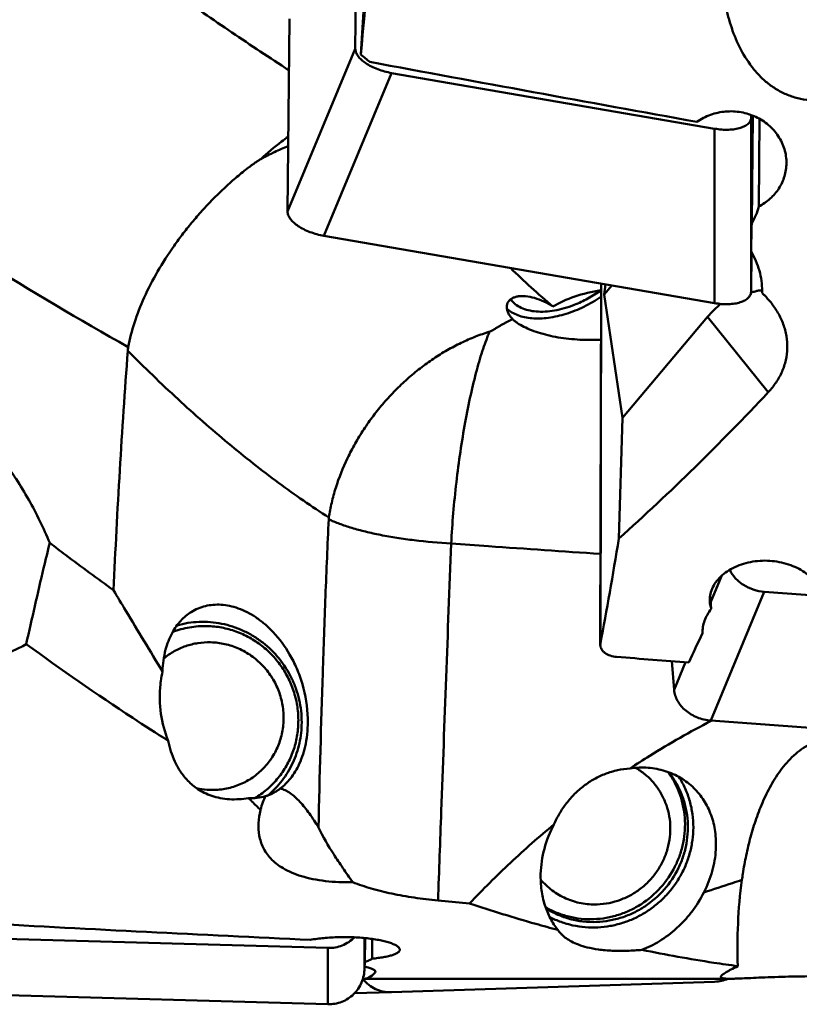
# Model space of a CAD drawing. Units: millimetres. Extents: x -100 to 223, y -63 to 130.
# Drawn here: x 159 to 180, y -38 to -11 of the extents above; entities that cross this region are included whole.
import ezdxf

# ---------------------------------------------------------------- set-up
doc = ezdxf.new("R2010")
doc.units = ezdxf.units.MM
doc.layers.add('1', color=4, linetype='Continuous', lineweight=50)

msp = doc.modelspace()

# ---------------------------------------------------------------- linework, layer by layer
at = {"layer": '1'}
for p, q in [((167.95178236, -12.34486088), (168.25492936, -7.58434328)), ((167.80352807, -12.18998202), (167.84321946, -7.98157934)), ((165.9828124, -16.56803449), (166.03165891, -11.38893199)), ((167.80352807, -12.18998202), (165.9828124, -16.56803449)), ((168.78057954, -12.84314842), (166.95986387, -17.22120089)), ((177.46739483, -14.3399362), (168.78057954, -12.84314842)), ((178.48338732, -13.98349158), (178.44887353, -17.64292325)), ((178.45046349, -17.47434214), (178.45357649, -14.02504605)), ((178.45407417, -13.97227858), (178.45357649, -14.02504605)), ((178.4912045, -13.98658122), (178.46384314, -16.88765452)), ((178.67776523, -14.07609899), (178.65551813, -16.43491662)), ((177.46316115, -19.03097887), (177.46739483, -14.3399362)), ((177.46316115, -19.03097887), (166.95986387, -17.22120089)), ((178.44934282, -18.71608873), (178.4503091, -17.64541771)), ((178.45929357, -17.66102917), (178.44934282, -18.71608873)), ((174.41169972, -18.50519467), (174.3933637, -28.21876816)), ((174.41535815, -18.50582504), (174.39709032, -28.18327324)), ((174.49856068, -18.80255552), (174.53390919, -18.52625206)), ((174.49856068, -18.80255552), (174.70401212, -18.55556177)), ((178.73446083, -18.70932776), (178.73149149, -18.70511698)), ((178.74608253, -18.72582431), (178.74547346, -18.75969611)), ((178.74614551, -18.71718116), (178.74608289, -18.72582431)), ((178.74616979, -18.70504842), (178.74614551, -18.71718116)), ((174.99382925, -22.11539735), (174.49856068, -18.80255552)), ((174.99382925, -22.11539735), (177.27934032, -19.4012982)), ((178.90963232, -21.42634122), (177.27934032, -19.4012982)), ((174.99382925, -22.11539735), (174.8934015, -25.35944877)), ((177.36160255, -27.06136146), (177.64844509, -26.37061898)), ((177.34729584, -26.88979497), (177.37768119, -27.254177)), ((177.36623376, -30.25628273), (178.80412221, -26.79371883)), ((187.71092295, -27.44769983), (178.80412221, -26.79371883)), ((176.37752701, -29.43110331), (176.31333494, -28.66130997)), ((176.37752701, -29.43110331), (176.6850981, -28.69044462)), ((188.11422456, -31.04545293), (177.36623376, -30.25628273)), ((177.3718729, -30.26727607), (177.3901475, -30.2578092)), ((165.25215578, -32.66893407), (165.25598587, -32.65159803)), ((170.31205156, -35.12349086), (170.02875243, -35.09674999)), ((170.87864501, -35.17647942), (170.02875608, -35.09674565)), ((167.06739483, -36.37289208), (158.38057954, -36.12649525)), ((168.05237222, -36.10569898), (168.04887353, -36.86630995)), ((168.05046349, -36.52065372), (168.05162497, -36.10562687)), ((168.06676677, -36.10708801), (168.06384314, -36.7426795)), ((168.25795729, -36.12985224), (168.25551813, -36.66012161)), ((167.06316115, -37.88570579), (167.06739483, -36.37289208)), ((168.04934282, -36.92110441), (168.04949616, -36.86631169)), ((168.33611253, -37.032094), (168.33632553, -36.98578713)), ((178.09089867, -36.86160182), (178.08974339, -36.86215491)), ((178.09089867, -36.86160182), (178.09017407, -36.86150393)), ((178.09089867, -36.86160182), (178.09075978, -36.8572893)), ((168.00605266, -37.20617069), (168.01213358, -37.21379588)), ((168.02897333, -37.2), (177.88278566, -37.2)), ((168.77369774, -37.56209056), (177.46739483, -37.28010319)), ((167.06316115, -37.88570579), (156.55986387, -37.58778542)), ((167.78547963, -37.5872212), (168.77369771, -37.56209324))]:
    msp.add_line(p, q, dxfattribs=at)
for centre, major_axis, ratio, start_param, end_param in [((168.59657739, 0), (3.22810402, 37.19997964), 0.0120572646, 4.3751700752, 4.4943233815), ((175.23236573, 0), (41.80140336, -35.61038082), 0.2573666894, 4.7572617876, 4.7629899147), ((199.08990642, 0), (191.35381891, -32.81500707), 0.0915678218, 4.5659383742, 4.6123714993), ((178.61146434, 0), (0.65047946, 37.19999989), 0.0044538144, 4.2183297815, 4.2412518585), ((175.00575275, -19.96383682), (2.50334989, 0.05959399), 0.5295158456, 1.7979082243, 2.4109525857), ((177.90596063, -21.9055111), (0.61727218, 3.11869793), 0.5102303235, 0.5282725837, 0.7459724117), ((162.71786963, 0), (25.09224948, 33.75678008), 0.6229306984, 4.3959423619, 4.5322350348), ((174.07666582, 0), (2.75790638, 37.19902034), 0.0978908625, 3.8599953197, 3.9695550346), ((173.45988972, 0), (4.98136603, 37.17301369), 0.2844009122, 3.8693892954, 3.9021700001), ((195.35963632, 0), (302.9618295, -22.08179406), 0.0988150018, 4.6517856318, 4.6582056943), ((188.68990642, 0), (191.37526055, -4.70330654), 0.1928226019, 4.5549756645, 4.6014087895), ((168.21146434, 0), (0.24823688, 37.19999977), 0.0167650682, 3.2757463536, 3.2986684305), ((168.59657739, 0), (0.5718588, 37.1999673), 0.0862515, 3.1364461356, 3.2379659325)]:
    msp.add_ellipse(centre, major_axis=major_axis, ratio=ratio, start_param=start_param, end_param=end_param, dxfattribs=at)
for points, knots in [([(161.69704796, -20.21232683), (160.37889124, -19.47610199), (157.74573379, -17.90557485), (153.85734198, -15.33625605), (149.97031332, -12.55372475), (146.08480928, -9.59656854), (142.20012928, -6.50607334), (137.01100394, -2.25646631), (133.13860531, 0.98453349), (130.5374235, 3.1320447)], [0, 0, 0, 0, 0.116173304, 0.2357855364, 0.3585151599, 0.4839252774, 0.6114552367, 0.74045512, 1, 1, 1, 1]), ([(183.00045062, -11.36973924), (182.90878275, -11.5591604), (182.70578831, -11.92940464), (182.33574379, -12.44541086), (181.89188313, -12.905241), (181.45510379, -13.2189444), (181.06753598, -13.40828409), (180.75823756, -13.51372917), (180.43568959, -13.57547662), (180.10666208, -13.58782908), (179.78016716, -13.54748334), (179.4660217, -13.45487839), (179.17282653, -13.31433364), (178.90641718, -13.13281503), (178.66950936, -12.91809319), (178.39411126, -12.59812441), (178.11975496, -12.14722661), (177.88850543, -11.56113898), (177.73782595, -10.94951265), (177.65407104, -10.32373217), (177.62663114, -9.69054167), (177.64752504, -9.0543538), (177.68957307, -8.63109649), (177.71684598, -8.41984007)], [0, 0, 0, 0, 0.0618749019, 0.1238645162, 0.1861707239, 0.2490298696, 0.2807820554, 0.312726596, 0.3448266953, 0.3770031967, 0.4091428337, 0.4411282439, 0.4728754143, 0.5043546606, 0.5355852183, 0.5666151439, 0.6282264812, 0.6896827045, 0.7512267029, 0.8129892645, 0.8750302362, 0.937368426, 1, 1, 1, 1]), ([(166.01851417, -12.77141418), (165.50329438, -12.43512311), (164.47912336, -11.7555583), (162.96410927, -10.70905788), (161.47530175, -9.63379704), (160.49979233, -8.89669858), (160.01650565, -8.52379231)], [0, 0, 0, 0, 0.2509599238, 0.5013222843, 0.7510095181, 1, 1, 1, 1]), ([(167.80352807, -12.18998202), (167.80337578, -12.20612901), (167.80648113, -12.23947328), (167.82061675, -12.28936376), (167.84405638, -12.3397358), (167.88906591, -12.40961819), (167.96866832, -12.49492437), (168.0906958, -12.58801315), (168.23856341, -12.67257608), (168.40683544, -12.74547946), (168.58927806, -12.80400881), (168.71618265, -12.83205247), (168.78057954, -12.84314842)], [0, 0, 0, 0, 0.0388335741, 0.0799482235, 0.1241359013, 0.171950214, 0.2793477852, 0.4026069393, 0.5398813821, 0.6879763637, 0.8428500135, 1, 1, 1, 1]), ([(176.99329052, -14.15768048), (177.04898695, -14.11835781), (177.16640666, -14.04687766), (177.35579243, -13.96376884), (177.55587026, -13.90587293), (177.83127494, -13.86398413), (178.18181755, -13.87946895), (178.51536895, -13.98477237), (178.75583027, -14.11782722), (178.91916546, -14.23942262), (179.06271955, -14.38058161), (179.18380637, -14.53848396), (179.28011055, -14.71000052), (179.34978125, -14.89178872), (179.39144813, -15.08024888), (179.40000148, -15.20825826), (179.39940085, -15.27192567)], [0, 0, 0, 0, 0.0631482871, 0.126869716, 0.1910327083, 0.2554819356, 0.3842765534, 0.5121428457, 0.5754811859, 0.6381728668, 0.7001446622, 0.7613678728, 0.8218639536, 0.8817078334, 0.9410277086, 1, 1, 1, 1]), ([(177.46739483, -14.3399362), (177.530812, -14.35086334), (177.65589761, -14.36651842), (177.83892444, -14.37125111), (178.0082554, -14.35678444), (178.15763874, -14.32367573), (178.2652777, -14.27972438), (178.33508563, -14.23520109), (178.37721481, -14.19931309), (178.41069816, -14.15991848), (178.43509953, -14.11732975), (178.45000879, -14.07201974), (178.45342902, -14.04068235), (178.45357649, -14.02504605)], [0, 0, 0, 0, 0.1689628623, 0.3303928537, 0.4799072429, 0.614047606, 0.7308430254, 0.782829665, 0.83088344, 0.8756138539, 0.9179131578, 0.958943265, 1, 1, 1, 1]), ([(166.00179978, -14.55491703), (165.9395835, -14.59828944), (165.68143853, -14.78617004), (165.4379147, -14.99375925), (165.25975486, -15.15956251)], [0, 0, 0, 0, 0.2375875412, 1, 1, 1, 1]), ([(165.99939887, -14.80902475), (165.93718508, -14.83317997), (165.81290056, -14.88473576), (165.65924811, -14.95466314), (165.53629433, -15.01411928), (165.45936046, -15.05286812), (165.39793008, -15.08483719), (165.35193471, -15.10952021), (165.30577011, -15.13426516), (165.2750338, -15.15098782), (165.25975486, -15.15956251)], [0, 0, 0, 0, 0.244438362, 0.4926682095, 0.6182127766, 0.7446427992, 0.8081551885, 0.8718484767, 0.935828598, 1, 1, 1, 1]), ([(165.25974662, -15.15957229), (165.23099971, -15.17570588), (165.17518945, -15.21084668), (165.09355913, -15.26672914), (165.01306284, -15.32467905), (164.90628682, -15.40434113), (164.77398906, -15.50764037), (164.61754177, -15.63688696), (164.46276224, -15.77106359), (164.30964131, -15.90970966), (164.15846983, -16.05265012), (164.00966498, -16.19979791), (163.86333753, -16.35074654), (163.67157648, -16.5567432), (163.43991472, -16.82206889), (163.17580527, -17.15092644), (162.84704721, -17.59776998), (162.48155266, -18.16687929), (162.12158051, -18.86000523), (161.8536796, -19.53911099), (161.73588563, -19.99288362), (161.69704906, -20.21232015)], [0, 0, 0, 0, 0.0156393854, 0.03125826, 0.0469343827, 0.0626908545, 0.0944592967, 0.1265544138, 0.158955961, 0.1916335339, 0.2245466336, 0.2576523651, 0.2909105257, 0.3242788632, 0.3911656607, 0.4579650771, 0.5243243786, 0.6542931746, 0.7784100101, 0.8942755097, 1, 1, 1, 1]), ([(179.39940085, -15.27192567), (179.39884476, -15.33087133), (179.38938791, -15.44893331), (179.35031712, -15.62242839), (179.28696883, -15.78954008), (179.1711675, -16.00090736), (178.97032518, -16.23604973), (178.76565134, -16.37715817), (178.65551813, -16.43491662)], [0, 0, 0, 0, 0.1221279367, 0.2444169313, 0.3672882059, 0.4911298374, 0.7423536939, 1, 1, 1, 1]), ([(166.95986387, -17.22120089), (166.89546699, -17.21010494), (166.76856239, -17.18206129), (166.58611977, -17.12353194), (166.41784774, -17.05062855), (166.26998013, -16.96606563), (166.14795266, -16.87297685), (166.06835024, -16.78767066), (166.02334071, -16.71778827), (165.99990108, -16.66741623), (165.98576546, -16.61752576), (165.98266011, -16.58418149), (165.9828124, -16.56803449)], [0, 0, 0, 0, 0.1571499865, 0.3120236363, 0.4601186179, 0.5973930607, 0.7206522148, 0.828049786, 0.8758640987, 0.9200517765, 0.9611664259, 1, 1, 1, 1]), ([(178.65551813, -16.43491662), (178.63488716, -16.51411031), (178.58170823, -16.67027334), (178.50651791, -16.81708075), (178.46384314, -16.88765452)], [0, 0, 0, 0, 0.4980643912, 1, 1, 1, 1]), ([(178.44887353, -17.64292325), (178.49696475, -17.72461861), (178.58240426, -17.89296342), (178.67613874, -18.1580557), (178.73313138, -18.42990192), (178.7460729, -18.61369193), (178.74616979, -18.70504842)], [0, 0, 0, 0, 0.2550097582, 0.5062141997, 0.7542511217, 1, 1, 1, 1]), ([(173.12033064, -19.12360922), (172.92249487, -18.95498585), (172.53470989, -18.61454031), (172.15746533, -18.26245013), (171.97295389, -18.08500866)], [0, 0, 0, 0, 0.5038372921, 1, 1, 1, 1]), ([(174.41083961, -18.68590633), (174.29857268, -18.7663904), (174.06588126, -18.91270085), (173.81715645, -19.02985366), (173.69060068, -19.07961835)], [0, 0, 0, 0, 0.5039168679, 1, 1, 1, 1]), ([(178.44934282, -18.71608873), (178.44919534, -18.73172502), (178.44577511, -18.76306242), (178.43086586, -18.80837243), (178.40646448, -18.85096115), (178.37298113, -18.89035576), (178.33085195, -18.92624377), (178.26104402, -18.97076706), (178.15340506, -19.0147184), (178.00402173, -19.04782711), (177.83469077, -19.06229378), (177.65166394, -19.05756109), (177.52657832, -19.04190601), (177.46316115, -19.03097887)], [0, 0, 0, 0, 0.041056735, 0.0820868422, 0.1243861461, 0.16911656, 0.217170335, 0.2691569746, 0.385952394, 0.5200927571, 0.6696071463, 0.8310371377, 1, 1, 1, 1]), ([(178.73149149, -18.70511698), (178.72797398, -18.70074717), (178.71802354, -18.69311839), (178.69777392, -18.68915497), (178.67262414, -18.6905393), (178.64136794, -18.69615216), (178.60333291, -18.70524866), (178.55805836, -18.71699531), (178.50528399, -18.73048175), (178.46743968, -18.73941233), (178.44722259, -18.74389577)], [0, 0, 0, 0, 0.0571310396, 0.1222571798, 0.2057819784, 0.3127424231, 0.4452533325, 0.6040383002, 0.7890980382, 1, 1, 1, 1]), ([(178.74326522, -18.73540132), (178.74283935, -18.73284542), (178.74105388, -18.72383543), (178.73793608, -18.71495166), (178.73446083, -18.70932776)], [0, 0, 0, 0, 0.2815788594, 1, 1, 1, 1]), ([(178.74547346, -18.75969611), (178.74539996, -18.75749788), (178.74503064, -18.74937285), (178.74424071, -18.74125579), (178.74326522, -18.73540132)], [0, 0, 0, 0, 0.2703811782, 1, 1, 1, 1]), ([(178.74547346, -18.75969611), (178.76614758, -18.77924482), (178.84687422, -18.85808735), (178.92241598, -18.94227077), (178.97533214, -19.00800004)], [0, 0, 0, 0, 0.2521626419, 1, 1, 1, 1]), ([(171.94988467, -19.35609649), (171.93192489, -19.32792652), (171.90204849, -19.27183046), (171.87683132, -19.18461392), (171.87477875, -19.10167984), (171.89625883, -19.02606969), (171.93995461, -18.96128091), (172.00284157, -18.90969448), (172.08169245, -18.8721373), (172.17372576, -18.84876939), (172.276404, -18.83947268), (172.42895173, -18.84560316), (172.63268571, -18.88844087), (172.87970491, -18.98434853), (173.04047926, -19.07323858), (173.12033064, -19.12360922)], [0, 0, 0, 0, 0.0593835579, 0.1122242389, 0.1599949733, 0.2049222686, 0.2496828534, 0.2967411529, 0.3478030933, 0.4037155389, 0.4646661916, 0.5304354818, 0.674487555, 0.8321824703, 1, 1, 1, 1]), ([(173.69060068, -19.07961835), (173.60276124, -19.11415886), (173.42780748, -19.17388932), (173.16490293, -19.23509626), (172.91195679, -19.26493425), (172.67437948, -19.26265246), (172.45717648, -19.22809368), (172.26494546, -19.16151185), (172.10220312, -19.06376759), (172.01496107, -18.97739287), (171.97871969, -18.93075832)], [0, 0, 0, 0, 0.1547990141, 0.3026457365, 0.4419245602, 0.5715402478, 0.6910949322, 0.8010928972, 0.9031365198, 1, 1, 1, 1]), ([(173.47442912, -19.31825557), (173.63788298, -19.26706721), (173.96190787, -19.13657183), (174.26439644, -18.96231647), (174.41104322, -18.86392558)], [0, 0, 0, 0, 0.4923622114, 1, 1, 1, 1]), ([(178.97533214, -19.00800004), (179.04762371, -19.09779629), (179.17771701, -19.28601835), (179.32277173, -19.59277775), (179.40942468, -19.9140103), (179.43318993, -20.24136651), (179.39243512, -20.56555146), (179.28885898, -20.87738788), (179.12722805, -21.16897024), (178.98677255, -21.3438989), (178.90963232, -21.42634122)], [0, 0, 0, 0, 0.1301770717, 0.2571635046, 0.3813881447, 0.503731293, 0.6254512284, 0.7479552103, 0.8725055802, 1, 1, 1, 1]), ([(173.47442912, -19.31825557), (173.31858434, -19.36706102), (173.08400115, -19.42154809), (172.77396755, -19.44775566), (172.55914047, -19.44317992), (172.35948699, -19.41484332), (172.17777514, -19.36296371), (172.01671796, -19.28809484), (171.92268735, -19.22185208), (171.88070275, -19.18549017)], [0, 0, 0, 0, 0.2944885001, 0.4313642747, 0.5603182931, 0.6811239232, 0.7940287961, 0.8998431684, 1, 1, 1, 1]), ([(172.036681, -19.46679106), (171.98635942, -19.48856752), (171.91114053, -19.52377581), (171.81188849, -19.57501131), (171.7363461, -19.61634999), (171.66028453, -19.66022711), (171.59664689, -19.69865168), (171.54499607, -19.73036773), (171.50506024, -19.75479846), (171.47047327, -19.77504653), (171.44050398, -19.79053365), (171.42402458, -19.79697661), (171.4153008, -19.79979082)], [0, 0, 0, 0, 0.2330678699, 0.3527864618, 0.4747524111, 0.5990671482, 0.7260048628, 0.7907248655, 0.8567021093, 0.9250071968, 0.961036703, 1, 1, 1, 1]), ([(172.036681, -19.46679106), (172.02826617, -19.45776157), (171.99695857, -19.42281334), (171.96847511, -19.38525566), (171.94988467, -19.35609649)], [0, 0, 0, 0, 0.2630355672, 1, 1, 1, 1]), ([(173.92013854, -20.01733901), (173.72285876, -20.010187), (173.43061387, -19.98422256), (173.05345257, -19.91414362), (172.79084439, -19.84650132), (172.55129327, -19.76512266), (172.34213196, -19.67337974), (172.19242417, -19.58859198), (172.09522388, -19.51875108), (172.05464203, -19.48403546), (172.036681, -19.46679106)], [0, 0, 0, 0, 0.2969382373, 0.4399858973, 0.5766979135, 0.7044821282, 0.8201131026, 0.9198207687, 0.9625473123, 1, 1, 1, 1]), ([(171.41549007, -19.79933099), (171.3835763, -19.80936474), (171.31945474, -19.82943814), (171.191204, -19.8728932), (171.03065559, -19.93189245), (170.83927461, -20.01128976), (170.64883671, -20.09900458), (170.45936846, -20.19418224), (170.27163262, -20.29736999), (170.08620662, -20.40852998), (169.90318226, -20.52698033), (169.72282684, -20.65238645), (169.54592748, -20.785057), (169.37271011, -20.92448686), (169.20322928, -21.07006948), (169.03808307, -21.2218233), (168.87777473, -21.37957761), (168.72229341, -21.54267072), (168.5219178, -21.76679647), (168.28609195, -22.05891166), (168.02701863, -22.42531994), (167.83313513, -22.74290748), (167.69180342, -23.00221724), (167.49805477, -23.38928533), (167.31276657, -23.85359809), (167.16433736, -24.39374795), (167.11259836, -24.66289491), (167.09254984, -24.79651888)], [0, 0, 0, 0, 0.0144709981, 0.0290626065, 0.0585711643, 0.0884411965, 0.1186635556, 0.1492473319, 0.1801396406, 0.211307474, 0.2427445002, 0.2744261271, 0.3063098855, 0.3383736528, 0.3705951788, 0.4029382732, 0.4353711176, 0.4678663983, 0.5003916354, 0.5653961496, 0.6301374291, 0.6943714263, 0.7262219111, 0.7578591093, 0.8816023359, 0.9415519812, 1, 1, 1, 1]), ([(170.3804472, -25.4950746), (170.39503144, -25.22284157), (170.43378792, -24.67313642), (170.51702621, -23.84972558), (170.62428821, -23.03449383), (170.75250574, -22.25014897), (170.89806637, -21.5185347), (171.0342558, -20.95259085), (171.15021829, -20.54212228), (171.23599824, -20.26954144), (171.3101426, -20.05965502), (171.37025892, -19.90602157), (171.40031393, -19.83401847), (171.41549007, -19.79933099)], [0, 0, 0, 0, 0.1407436931, 0.2844367966, 0.4271977749, 0.565173749, 0.6946604543, 0.8122231385, 0.8655700395, 0.914835063, 0.9597256889, 0.9804534477, 1, 1, 1, 1]), ([(174.40885503, -20.01493388), (174.36824099, -20.01671313), (174.20540677, -20.0223602), (174.04233646, -20.02176907), (173.92013854, -20.01733901)], [0, 0, 0, 0, 0.2495101997, 1, 1, 1, 1]), ([(161.68445614, -20.31299092), (161.60316864, -21.38244937), (161.46110283, -23.52777927), (161.34959757, -25.67484626), (161.299578, -26.75104878)], [0, 0, 0, 0, 0.4988787791, 1, 1, 1, 1]), ([(167.09254971, -24.79651996), (166.63152135, -24.50134931), (165.70949643, -23.86290929), (164.35805061, -22.79755149), (163.00724112, -21.6089421), (162.12582066, -20.75690752), (161.68445613, -20.31299097)], [0, 0, 0, 0, 0.2333464691, 0.4776279202, 0.7331633265, 1, 1, 1, 1]), ([(161.69704906, -20.21232015), (161.69559965, -20.22050966), (161.69013751, -20.25389405), (161.68638952, -20.28755473), (161.68445617, -20.31299094)], [0, 0, 0, 0, 0.245866887, 1, 1, 1, 1]), ([(156.54902589, -21.72989182), (156.62479282, -21.75808118), (156.77864131, -21.82796278), (157.00458736, -21.96089121), (157.23219493, -22.12245793), (157.53841688, -22.37465303), (157.90563906, -22.73894783), (158.24305137, -23.14372386), (158.49806002, -23.4895846), (158.74246412, -23.84837544), (159.02418537, -24.31255862), (159.3249384, -24.88742209), (159.5017201, -25.28079467), (159.58387568, -25.47885218)], [0, 0, 0, 0, 0.0492045673, 0.1025490594, 0.1593508464, 0.2189134147, 0.3438464078, 0.4735018239, 0.5392698352, 0.6053386369, 0.7376827934, 0.8694908854, 1, 1, 1, 1]), ([(167.0880112, -24.84352543), (167.0563963, -25.53171392), (166.99890302, -26.90977484), (166.90115744, -29.67180166), (166.84432078, -31.74589444), (166.81185395, -33.1300144)], [0, 0, 0, 0, 0.2492683917, 0.4990490568, 1, 1, 1, 1]), ([(167.09254984, -24.79651888), (167.09197851, -24.80032676), (167.0898531, -24.81592928), (167.08855708, -24.83164281), (167.0880112, -24.84352543)], [0, 0, 0, 0, 0.2445437834, 1, 1, 1, 1]), ([(167.0880112, -24.84352543), (167.18188043, -24.88760324), (167.38557131, -24.97155861), (167.71620118, -25.0813647), (168.08659807, -25.18127583), (168.49279785, -25.27016653), (168.9304761, -25.34705634), (169.56180904, -25.43405304), (170.04908761, -25.47605071), (170.3804472, -25.4950746)], [0, 0, 0, 0, 0.092233298, 0.195690197, 0.3096771974, 0.433276432, 0.5653955564, 0.7048035884, 1, 1, 1, 1]), ([(158.95394322, -28.19918367), (158.82591766, -28.27348606), (158.55467617, -28.41072289), (158.11619908, -28.56961035), (157.64225865, -28.67394098), (157.1469983, -28.70987145), (156.65491913, -28.66625218), (156.1965208, -28.54045002), (155.79830534, -28.34137629), (155.47414075, -28.08607637), (155.22439688, -27.7924421), (155.04149368, -27.47421505), (154.91566148, -27.14024097), (154.83794198, -26.7958306), (154.80101462, -26.44415341), (154.79851672, -25.9649652), (154.84269327, -25.6046427), (154.88693071, -25.36606117)], [0, 0, 0, 0, 0.0672588713, 0.1377595131, 0.2113772027, 0.2870651085, 0.3625142426, 0.4347529596, 0.5017665276, 0.5634376343, 0.6209595882, 0.6758480619, 0.7293928758, 0.7825220686, 0.8358466674, 0.8897467237, 1, 1, 1, 1]), ([(159.58387568, -25.47885218), (159.52925065, -25.70479172), (159.31270133, -26.61003183), (159.10494683, -27.51737481), (158.95394322, -28.19918367)], [0, 0, 0, 0, 0.249735913, 1, 1, 1, 1]), ([(159.58387568, -25.47885218), (159.72652288, -25.58750613), (160.29426313, -26.01714643), (160.8674987, -26.43953404), (161.299578, -26.75104878)], [0, 0, 0, 0, 0.251853439, 1, 1, 1, 1]), ([(170.02876413, -35.09674739), (170.05726303, -34.29679005), (170.17213939, -31.09614646), (170.29026338, -27.8956197), (170.38042843, -25.49507284)], [0, 0, 0, 0, 0.2499340327, 1, 1, 1, 1]), ([(170.3804472, -25.4950746), (170.71522299, -25.51946677), (172.05418547, -25.61601408), (173.39343897, -25.70852642), (174.39797649, -25.77561622)], [0, 0, 0, 0, 0.2500399085, 1, 1, 1, 1]), ([(177.33914923, -27.07336872), (177.33413474, -27.01323666), (177.33950686, -26.88943805), (177.39390619, -26.70798583), (177.49234754, -26.53554675), (177.63142628, -26.37752327), (177.80691944, -26.2386346), (178.0880542, -26.08175763), (178.41299145, -25.9857522), (178.75462035, -25.95261169), (179.10060774, -25.96290841), (179.43656375, -26.0368172), (179.73743105, -26.17193257), (179.93282174, -26.29678277), (180.09590732, -26.44275224), (180.18269788, -26.55493237), (180.2184383, -26.61294062)], [0, 0, 0, 0, 0.0493500719, 0.1001000564, 0.153536632, 0.2104786207, 0.2712396354, 0.3356768626, 0.4729074156, 0.5442372986, 0.6158590566, 0.7554219624, 0.8217970148, 0.88487062, 0.9442756397, 1, 1, 1, 1]), ([(177.87646145, -26.20217007), (177.91268535, -26.28340699), (178.0167538, -26.43901703), (178.23685124, -26.62154443), (178.50603613, -26.74726703), (178.70394392, -26.78636325), (178.80412221, -26.79371883)], [0, 0, 0, 0, 0.2321618918, 0.4794450915, 0.7378199017, 1, 1, 1, 1]), ([(161.299578, -26.75104878), (161.41006389, -26.93586412), (161.84713856, -27.66518983), (162.28749117, -28.39255302), (162.61844801, -28.93441932)], [0, 0, 0, 0, 0.2532418757, 1, 1, 1, 1]), ([(163.38857522, -27.33847728), (163.44773528, -27.30142852), (163.57181958, -27.23699044), (163.77152271, -27.17167779), (163.98151634, -27.13839794), (164.20036954, -27.13744262), (164.42677415, -27.16955527), (164.74745279, -27.26112181), (165.06768122, -27.4275277), (165.37438928, -27.66066406), (165.70273519, -27.97557085), (165.99704503, -28.37930888), (166.23827878, -28.86002937), (166.44330994, -29.42779272), (166.51845879, -29.89125611), (166.52591574, -30.20331968)], [0, 0, 0, 0, 0.0417763575, 0.0832435224, 0.1252329179, 0.1685017449, 0.2137471982, 0.2616230183, 0.3675781813, 0.4271260773, 0.4918654971, 0.6393114477, 0.723150814, 0.8131811729, 1, 1, 1, 1]), ([(177.13892554, -27.90614022), (177.13814558, -27.85015142), (177.14744175, -27.73634934), (177.19319749, -27.56849857), (177.26986993, -27.40504145), (177.33893846, -27.30340698), (177.37768119, -27.254177)], [0, 0, 0, 0, 0.2375286535, 0.4810190777, 0.7342521246, 1, 1, 1, 1]), ([(177.37768119, -27.254177), (177.3725724, -27.23946103), (177.35410337, -27.18056273), (177.34298328, -27.11934535), (177.33914923, -27.07336872)], [0, 0, 0, 0, 0.2524159374, 1, 1, 1, 1]), ([(162.61844801, -28.93441932), (162.62600776, -28.73763881), (162.6734847, -28.38098357), (162.82500543, -27.97760273), (162.97979293, -27.72544599), (163.10390156, -27.57116135), (163.23945096, -27.4417283), (163.33810585, -27.37008352), (163.38857522, -27.33847728)], [0, 0, 0, 0, 0.3209481405, 0.5811524811, 0.6953895355, 0.8019964804, 0.9029470477, 1, 1, 1, 1]), ([(162.88919218, -27.87772943), (163.03595346, -27.82059567), (163.34214098, -27.73517563), (163.65911363, -27.7117179), (163.81712069, -27.71545668)], [0, 0, 0, 0, 0.4991107952, 1, 1, 1, 1]), ([(163.00531878, -27.69759797), (163.19919783, -27.64275192), (163.60268435, -27.57919419), (164.11178929, -27.62076908), (164.50588014, -27.72415342), (164.79208172, -27.836071), (165.06417398, -27.98069197), (165.40314167, -28.21431645), (165.77400419, -28.57767707), (166.05321141, -29.0158024), (166.21273586, -29.39652829), (166.29910595, -29.69377998), (166.35083836, -29.9983195), (166.36179487, -30.2038683), (166.36132326, -30.3063958)], [0, 0, 0, 0, 0.1231282758, 0.2468990287, 0.3091701824, 0.3716275185, 0.4342588826, 0.4970427943, 0.6227382002, 0.7486169161, 0.8116198766, 0.8745415794, 0.937345128, 1, 1, 1, 1]), ([(165.14402274, -32.3156687), (165.25446871, -32.24650148), (165.46448394, -32.08950922), (165.73659073, -31.80550663), (165.95927333, -31.48001948), (166.12668983, -31.12154419), (166.23458897, -30.73932323), (166.28022201, -30.34321841), (166.26245553, -29.94342316), (166.18177808, -29.55021088), (166.04028513, -29.17367371), (165.84162211, -28.82347), (165.59089056, -28.50858266), (165.29451436, -28.23709777), (164.96009882, -28.0159936), (164.59618092, -27.85098372), (164.21223883, -27.74632853), (163.94865378, -27.71856902), (163.81712069, -27.71545668)], [0, 0, 0, 0, 0.0615528648, 0.1231886308, 0.1849814422, 0.2469888619, 0.3092460396, 0.3717623036, 0.4345205127, 0.4974790874, 0.5605764107, 0.6237371016, 0.6868795217, 0.7499238983, 0.8127998755, 0.8754550429, 0.9378551611, 1, 1, 1, 1]), ([(162.76911269, -30.79903042), (162.44931015, -30.59766616), (161.15469772, -29.76519743), (159.89089284, -28.88510939), (158.95394322, -28.19918367)], [0, 0, 0, 0, 0.2455425678, 1, 1, 1, 1]), ([(162.6528521, -28.58468532), (162.74012657, -28.51293335), (162.92797809, -28.38471171), (163.23937947, -28.24570094), (163.5711094, -28.1639205), (163.79892341, -28.14930309), (163.91252519, -28.15199114)], [0, 0, 0, 0, 0.249461655, 0.4990390697, 0.7491021022, 1, 1, 1, 1]), ([(163.91252519, -32.12224378), (164.04053138, -32.12527267), (164.29743201, -32.10590819), (164.66832527, -32.00098725), (165.01032896, -31.82430221), (165.31001159, -31.58263738), (165.55585243, -31.28537078), (165.73839239, -30.94401849), (165.85065946, -30.57176913), (165.88842589, -30.18297084), (165.85031874, -29.79252999), (165.73791201, -29.41546137), (165.58573267, -29.12411784), (165.43261168, -28.91175814), (165.26011457, -28.71519337), (165.01088424, -28.50228205), (164.72590406, -28.34142689), (164.48356576, -28.24800516), (164.23458519, -28.1789775), (164.04112982, -28.1550342), (163.91252519, -28.15199114)], [0, 0, 0, 0, 0.0620184013, 0.1238145212, 0.1855010838, 0.2471986865, 0.3090295157, 0.3710943792, 0.4334575849, 0.4961374886, 0.5591042529, 0.6222850673, 0.6855754252, 0.7172603519, 0.7489272172, 0.8120762688, 0.8749956862, 0.9063836043, 0.9376916571, 1, 1, 1, 1]), ([(174.39335613, -28.22277817), (174.39331889, -28.24253464), (174.39897066, -28.28303803), (174.42404729, -28.34072488), (174.46449409, -28.39392579), (174.53944348, -28.4590399), (174.66335073, -28.51887726), (174.77399249, -28.54019622), (174.83236511, -28.54480279)], [0, 0, 0, 0, 0.1000014275, 0.2039152312, 0.3150878123, 0.4354507096, 0.7036168868, 1, 1, 1, 1]), ([(162.56345423, -29.27913452), (162.56648716, -29.25042665), (162.58023323, -29.13484786), (162.60010054, -29.01999547), (162.61844801, -28.93441932)], [0, 0, 0, 0, 0.2480281704, 1, 1, 1, 1]), ([(162.76911269, -30.79903042), (162.67543562, -30.56727052), (162.54316029, -30.06350729), (162.5356036, -29.54275164), (162.56345423, -29.27913452)], [0, 0, 0, 0, 0.4853336309, 1, 1, 1, 1]), ([(177.36623376, -30.25628273), (177.24223029, -30.24717778), (176.99892074, -30.19198692), (176.7317615, -30.03741984), (176.56396689, -29.872038), (176.46762797, -29.73444822), (176.40270246, -29.58639494), (176.38181191, -29.48248801), (176.37752701, -29.43110331)], [0, 0, 0, 0, 0.2680764081, 0.528921106, 0.6537610677, 0.7736947007, 0.8888279165, 1, 1, 1, 1]), ([(166.36132326, -30.3063958), (166.36046062, -30.49393322), (166.31887652, -30.86903538), (166.13850923, -31.40323662), (165.84871167, -31.88385802), (165.59044563, -32.15433248), (165.44883646, -32.2731974)], [0, 0, 0, 0, 0.2519051541, 0.5024169725, 0.7516618521, 1, 1, 1, 1]), ([(166.52591574, -30.20331968), (166.53137132, -30.43162846), (166.49926167, -30.85094975), (166.32967022, -31.39969844), (166.0881161, -31.80766699), (165.88625046, -32.00915047), (165.78346626, -32.08640158)], [0, 0, 0, 0, 0.3271363227, 0.5966569124, 0.8158171552, 1, 1, 1, 1]), ([(175.19182458, -31.54355221), (175.3672314, -31.42819606), (176.07701014, -30.97465675), (176.81053023, -30.55836266), (177.3718729, -30.26727607)], [0, 0, 0, 0, 0.2492555355, 1, 1, 1, 1]), ([(164.93208713, -32.34193672), (164.7637209, -32.37046202), (164.5062925, -32.38868103), (164.17371937, -32.34890979), (163.94530477, -32.28924335), (163.74467108, -32.20612512), (163.52315276, -32.0784621), (163.29921432, -31.89058625), (163.09576423, -31.63452958), (162.89854025, -31.27978783), (162.80839448, -30.99185744), (162.76911269, -30.79903042)], [0, 0, 0, 0, 0.1718302974, 0.2568009238, 0.3361891892, 0.4085960785, 0.4746544588, 0.5928690836, 0.7001521264, 0.8019855349, 1, 1, 1, 1]), ([(178.31649061, -33.88294636), (178.35105726, -33.7174779), (178.42978192, -33.38586706), (178.58018226, -32.89312072), (178.77046676, -32.40566146), (179.00952503, -31.93130389), (179.25902915, -31.55908118), (179.49647375, -31.28876334), (179.69479268, -31.10643263), (179.91221345, -30.95363513), (180.14474682, -30.8406305), (180.3840676, -30.77632669), (180.61876669, -30.76385486), (180.83867289, -30.79841885), (181.03863858, -30.87045547), (181.21819782, -30.97040462), (181.43148883, -31.13006192), (181.65980948, -31.36862535), (181.88504775, -31.69012478), (182.07311073, -32.03347019), (182.23199109, -32.39152838), (182.36737127, -32.76003331), (182.44454104, -33.01047398), (182.48039495, -33.13664643)], [0, 0, 0, 0, 0.0690555729, 0.1391419326, 0.2103055094, 0.282562425, 0.3557774277, 0.3926095852, 0.4293316363, 0.4655745627, 0.5007918665, 0.5344054875, 0.5661188564, 0.5960848865, 0.6247313361, 0.6525010244, 0.6797299271, 0.7333168365, 0.7865298812, 0.839712167, 0.8929919903, 0.9464159701, 1, 1, 1, 1]), ([(173.14527106, -33.05190294), (173.18969329, -32.95008809), (173.29052003, -32.75182018), (173.47681277, -32.4755828), (173.69653458, -32.22557827), (173.94763115, -32.00669131), (174.22721863, -31.82379818), (174.53140386, -31.68160823), (174.8550497, -31.58430293), (175.07898865, -31.55163674), (175.19182458, -31.54355221)], [0, 0, 0, 0, 0.1247144544, 0.2490163958, 0.3731351364, 0.4973269599, 0.6218623044, 0.7470063527, 0.8729936137, 1, 1, 1, 1]), ([(174.21712069, -35.59786396), (174.32947124, -35.59369693), (174.55443699, -35.56983513), (174.88440785, -35.48865138), (175.20192119, -35.3634581), (175.60028932, -35.14132867), (176.03830227, -34.76701634), (176.36306422, -34.29136018), (176.54030288, -33.87189928), (176.62979585, -33.54349366), (176.67400581, -33.20757835), (176.6721248, -32.87039102), (176.6241534, -32.53827903), (176.53095653, -32.21746252), (176.39431402, -31.91405506), (176.27571424, -31.72683828), (176.2102685, -31.63815883)], [0, 0, 0, 0, 0.0623744181, 0.1250505515, 0.1879884908, 0.251134317, 0.3774775265, 0.5037070085, 0.5667189064, 0.6294836574, 0.6919578354, 0.7541192821, 0.8159690518, 0.8775316767, 0.9388536273, 1, 1, 1, 1]), ([(176.23649898, -31.64761), (176.30608733, -31.73521163), (176.43294236, -31.92100309), (176.58140761, -32.2243666), (176.68556325, -32.54700982), (176.74335567, -32.88259045), (176.75370401, -33.22462243), (176.71644485, -33.56646257), (176.63227926, -33.90156257), (176.45991479, -34.33055261), (176.13704104, -34.81844709), (175.69599361, -35.20327187), (175.29299985, -35.43183638), (174.97112716, -35.5606969), (174.63620796, -35.64422828), (174.40771506, -35.66871142), (174.29360565, -35.67294368)], [0, 0, 0, 0, 0.0611383647, 0.1224373724, 0.1839678814, 0.2457822329, 0.3079103424, 0.3703576831, 0.4331052286, 0.4961112461, 0.6223536669, 0.7487433802, 0.8119222217, 0.8748936001, 0.9375990937, 1, 1, 1, 1]), ([(174.31252519, -35.20070202), (174.41866318, -35.19676541), (174.63126993, -35.17154708), (174.94051663, -35.08331404), (175.23338187, -34.94690365), (175.50214092, -34.76588489), (175.73983951, -34.54498951), (175.94028807, -34.28996307), (176.09826743, -34.00743594), (176.2096457, -33.70475073), (176.27149053, -33.3897818), (176.28214718, -33.07073736), (176.2412903, -32.75595278), (176.14993978, -32.4536741), (176.01045711, -32.17184711), (175.82645188, -31.91787531), (175.60284708, -31.69850887), (175.43125317, -31.57917137), (175.34123128, -31.52713162)], [0, 0, 0, 0, 0.0625946261, 0.1255357742, 0.1887687412, 0.2522024656, 0.3157295828, 0.3792322934, 0.4425955386, 0.5057179806, 0.5685223324, 0.6309634577, 0.6930335156, 0.7547634182, 0.8162201995, 0.8775003205, 0.9387195073, 1, 1, 1, 1]), ([(175.19182458, -31.54355221), (175.35241726, -31.52073654), (175.67332188, -31.50866291), (176.13893239, -31.59569052), (176.56076029, -31.78216095), (176.80210924, -31.96789302), (176.90885097, -32.07267367)], [0, 0, 0, 0, 0.2619097913, 0.5137919688, 0.7584835924, 1, 1, 1, 1]), ([(176.50911179, -31.77348805), (176.57233488, -31.87389356), (176.68466637, -32.08449317), (176.80654948, -32.42162381), (176.87990209, -32.77408903), (176.89544843, -33.01429909), (176.89488956, -33.13449287)], [0, 0, 0, 0, 0.2484787412, 0.4978317445, 0.7482909064, 1, 1, 1, 1]), ([(163.91252519, -32.12224378), (163.88075278, -32.12149198), (163.75353295, -32.11535157), (163.62692423, -32.09672116), (163.53364004, -32.07596081)], [0, 0, 0, 0, 0.2495632772, 1, 1, 1, 1]), ([(165.39018264, -32.28881607), (165.31643168, -32.31161149), (165.16432734, -32.34338342), (165.00910215, -32.34678854), (164.93208713, -32.34193672)], [0, 0, 0, 0, 0.5000835461, 1, 1, 1, 1]), ([(165.25598689, -32.65159349), (165.27102922, -32.58391074), (165.30541995, -32.45890597), (165.35892401, -32.34005002), (165.39018264, -32.28881607)], [0, 0, 0, 0, 0.5360157333, 1, 1, 1, 1]), ([(165.67390163, -32.16081845), (165.64195411, -32.18082559), (165.58398707, -32.21447265), (165.50387015, -32.25296862), (165.44157947, -32.27657395), (165.40542103, -32.28620868), (165.39018264, -32.28881607)], [0, 0, 0, 0, 0.3616142958, 0.6422595926, 0.8516919167, 1, 1, 1, 1]), ([(165.78346626, -32.08640158), (165.77393772, -32.09336914), (165.73806837, -32.11911881), (165.70131917, -32.14364821), (165.67390163, -32.16081845)], [0, 0, 0, 0, 0.2673393494, 1, 1, 1, 1]), ([(165.78346626, -32.08640158), (165.82900611, -32.09459096), (165.92263583, -32.12713349), (166.05580249, -32.20712998), (166.18825483, -32.31469063), (166.31896829, -32.44522686), (166.44733667, -32.59495062), (166.61814417, -32.82068744), (166.73600343, -33.00338629), (166.81185395, -33.1300144)], [0, 0, 0, 0, 0.0926479598, 0.1959222008, 0.3098606325, 0.4334314482, 0.5653605721, 0.7044427127, 1, 1, 1, 1]), ([(176.90885097, -32.07267367), (176.95950133, -32.12239348), (177.05563934, -32.22814483), (177.18170339, -32.40297775), (177.28889319, -32.59337619), (177.40641154, -32.86929767), (177.49905081, -33.2499224), (177.50961658, -33.56688714), (177.49996282, -33.72844924)], [0, 0, 0, 0, 0.1175505126, 0.2361057857, 0.3562735968, 0.4786555195, 0.731941464, 1, 1, 1, 1]), ([(165.25417601, -32.65982209), (165.2272828, -32.63369922), (165.1192912, -32.52837714), (165.01214179, -32.42219183), (164.93208704, -32.34193825)], [0, 0, 0, 0, 0.2485428447, 1, 1, 1, 1]), ([(167.73247085, -34.60271791), (167.60919111, -34.60633187), (167.36458125, -34.6054107), (167.00610073, -34.57836841), (166.66850947, -34.5256701), (166.36254902, -34.44922305), (166.09476996, -34.35226617), (165.86732652, -34.23844524), (165.67915758, -34.11109969), (165.52749848, -33.97299413), (165.40896723, -33.82635196), (165.3201166, -33.67296359), (165.25767277, -33.51421337), (165.20551197, -33.29637969), (165.19264466, -33.01010505), (165.22678512, -32.78298552), (165.25213325, -32.66893292)], [0, 0, 0, 0, 0.0989589442, 0.1960893735, 0.2881900663, 0.3727841827, 0.448742769, 0.5162442762, 0.5763356968, 0.6304771887, 0.6802228265, 0.7270300161, 0.7721557288, 0.8166133118, 0.906254285, 1, 1, 1, 1]), ([(170.87864501, -35.17647942), (171.23265909, -34.79992858), (171.96575708, -34.06670758), (172.74435284, -33.38188528), (173.14527106, -33.05190294)], [0, 0, 0, 0, 0.4988321769, 1, 1, 1, 1]), ([(172.78861068, -34.37940559), (172.79488248, -34.1514209), (172.86425213, -33.69059925), (173.03579075, -33.25775477), (173.14527106, -33.05190294)], [0, 0, 0, 0, 0.4944893135, 1, 1, 1, 1]), ([(166.81185395, -33.1300144), (166.93273553, -33.37957026), (167.14903362, -33.74725596), (167.4709426, -34.22884207), (167.64399443, -34.47652302), (167.73247085, -34.60271791)], [0, 0, 0, 0, 0.4785870849, 0.7339973436, 1, 1, 1, 1]), ([(176.89488956, -33.13449287), (176.89436629, -33.24702902), (176.87864459, -33.47281595), (176.81181958, -33.80617607), (176.70283176, -34.12971639), (176.55351816, -34.4379571), (176.36638436, -34.72577201), (176.14456271, -34.98835135), (175.89176038, -35.22131247), (175.61219864, -35.42076252), (175.31054399, -35.58336455), (174.99183214, -35.70639191), (174.66138677, -35.78777438), (174.32473063, -35.82613259), (173.98750328, -35.82080707), (173.65533802, -35.77185627), (173.33387933, -35.68011693), (173.12983597, -35.59122388), (173.03153738, -35.54032971)], [0, 0, 0, 0, 0.0622126001, 0.1247119883, 0.1874686509, 0.25043645, 0.3135556591, 0.3767568979, 0.4399655849, 0.5031066673, 0.5661093755, 0.6289117488, 0.6914646799, 0.7537352332, 0.8157090081, 0.8773913513, 0.9388072729, 1, 1, 1, 1]), ([(177.49996282, -33.72844924), (177.48835098, -33.92278134), (177.4195963, -34.31985317), (177.27265467, -34.69453408), (177.18028777, -34.8774741)], [0, 0, 0, 0, 0.4871662358, 1, 1, 1, 1]), ([(178.20211655, -34.54154678), (178.20982197, -34.4867677), (178.2425342, -34.26633945), (178.28223424, -34.04692952), (178.31649061, -33.88294636)], [0, 0, 0, 0, 0.24824095, 1, 1, 1, 1]), ([(173.25113439, -35.88779327), (173.17510597, -35.79143551), (173.03738106, -35.57739344), (172.88810369, -35.21416083), (172.79896019, -34.80873311), (172.78461834, -34.52453015), (172.78861068, -34.37940559)], [0, 0, 0, 0, 0.2290284119, 0.47175058, 0.7291006256, 1, 1, 1, 1]), ([(170.02875243, -35.09674999), (169.81429243, -35.07644134), (169.3970766, -35.02669125), (168.7953584, -34.92030329), (168.2416365, -34.7837631), (167.89469626, -34.6672884), (167.73247085, -34.60271791)], [0, 0, 0, 0, 0.2743244104, 0.5347827238, 0.7776521855, 1, 1, 1, 1]), ([(174.31252519, -35.20070202), (174.16800236, -35.2060623), (173.87779756, -35.18477362), (173.462595, -35.05669049), (173.08900973, -34.8389869), (172.87985443, -34.6407174), (172.78841212, -34.53149256)], [0, 0, 0, 0, 0.2522395162, 0.5025679057, 0.7515505449, 1, 1, 1, 1]), ([(178.20211721, -34.54154211), (178.11678743, -34.56969243), (177.77627401, -34.68195668), (177.43565183, -34.79389158), (177.1802913, -34.87746702)], [0, 0, 0, 0, 0.2506071019, 1, 1, 1, 1]), ([(178.09075978, -36.8572893), (178.07851234, -36.47706097), (178.0805149, -35.70281971), (178.14736316, -34.93079737), (178.20211655, -34.54154678)], [0, 0, 0, 0, 0.4918183794, 1, 1, 1, 1]), ([(177.18028777, -34.8774741), (177.08778774, -35.06067779), (176.92312908, -35.32228863), (176.66164695, -35.63383889), (176.38365831, -35.91011665), (176.00963814, -36.19405492), (175.67881846, -36.35976219), (175.51326217, -36.42265138)], [0, 0, 0, 0, 0.2652342648, 0.396504568, 0.5251609214, 0.7711233541, 1, 1, 1, 1]), ([(173.25113439, -35.88779327), (173.05280381, -35.83476835), (172.25676953, -35.61545974), (171.46736641, -35.37213339), (170.87864501, -35.17647942)], [0, 0, 0, 0, 0.2486398782, 1, 1, 1, 1]), ([(174.21712069, -35.59786396), (174.10361288, -35.60207391), (173.87625716, -35.59474594), (173.54111831, -35.53625131), (173.21900545, -35.43144265), (173.01669879, -35.33177749), (172.9199596, -35.27513088)], [0, 0, 0, 0, 0.2517313898, 0.5022062808, 0.7515526903, 1, 1, 1, 1]), ([(174.29360565, -35.67294368), (174.1738883, -35.67738394), (173.93405386, -35.66874392), (173.58127141, -35.60293863), (173.24376089, -35.48577794), (173.0333603, -35.3748068), (172.93331417, -35.31188945)], [0, 0, 0, 0, 0.2518015478, 0.5022790414, 0.7515911493, 1, 1, 1, 1]), ([(173.35678114, -36.01266274), (173.34667354, -36.00274105), (173.30860978, -35.96363431), (173.27413817, -35.92100966), (173.25113439, -35.88779327)], [0, 0, 0, 0, 0.2595575372, 1, 1, 1, 1]), ([(166.59329052, -36.1535554), (166.71320648, -36.13199307), (166.96833094, -36.09907594), (167.36331889, -36.07693342), (167.70444584, -36.0806076), (167.97419339, -36.0975494), (168.16541859, -36.11658906), (168.3437455, -36.14149379), (168.50579096, -36.17154172), (168.64855831, -36.20586447), (168.76941655, -36.24353201), (168.8546984, -36.27860973), (168.90959621, -36.30843002), (168.9416243, -36.3297449), (168.9669028, -36.35126562), (168.9853509, -36.37301459), (168.99680902, -36.39508932), (168.99948917, -36.41043908), (168.99945599, -36.41766799)], [0, 0, 0, 0, 0.1464056529, 0.3086784022, 0.4750598374, 0.5559815446, 0.633398337, 0.7059210389, 0.7722809841, 0.8313641493, 0.8822522031, 0.9242879233, 0.9418968279, 0.9572486538, 0.9704380093, 0.9816674999, 0.991313428, 1, 1, 1, 1]), ([(167.06739483, -36.37289208), (167.1332036, -36.37475871), (167.26536483, -36.36505418), (167.45593828, -36.31035738), (167.63092709, -36.21784693), (167.73245822, -36.13336242), (167.77822375, -36.08650433)], [0, 0, 0, 0, 0.2508884425, 0.5008630622, 0.7503916034, 1, 1, 1, 1]), ([(175.51326217, -36.42265138), (175.3837862, -36.43537097), (175.11782844, -36.45337543), (174.72593107, -36.45286224), (174.36266592, -36.42201494), (174.05722368, -36.36553153), (173.81506595, -36.29238534), (173.6251316, -36.20859064), (173.47547994, -36.1169421), (173.39260063, -36.04782341), (173.35678114, -36.01266274)], [0, 0, 0, 0, 0.1731492579, 0.3545038055, 0.5210784243, 0.6576661575, 0.7671563118, 0.8570043803, 0.9331984457, 1, 1, 1, 1]), ([(168.99945599, -36.41766799), (168.99942527, -36.424362), (168.99703617, -36.43836732), (168.98679613, -36.45835639), (168.9703158, -36.47755508), (168.9477846, -36.49606897), (168.91927332, -36.51396824), (168.87036815, -36.53847687), (168.79426579, -36.56633091), (168.68632829, -36.59521739), (168.55843614, -36.62086311), (168.41269241, -36.64299639), (168.30960963, -36.6547539), (168.25551813, -36.66012161)], [0, 0, 0, 0, 0.0246843082, 0.0513700582, 0.0818641854, 0.117351177, 0.1585244388, 0.2057533848, 0.3188385075, 0.4565486744, 0.6175052932, 0.7995587772, 1, 1, 1, 1]), ([(178.09017407, -36.86150393), (177.87489424, -36.83241653), (177.01233039, -36.70827212), (176.15406664, -36.55434932), (175.51326217, -36.42265138)], [0, 0, 0, 0, 0.2492857259, 1, 1, 1, 1]), ([(168.25551813, -36.66012161), (168.24431062, -36.66826194), (168.21855976, -36.68398512), (168.15537361, -36.71389882), (168.10203559, -36.73159851), (168.06384314, -36.7426795)], [0, 0, 0, 0, 0.1983414812, 0.4305781162, 1, 1, 1, 1]), ([(168.04934282, -36.92110441), (168.04904522, -36.98580128), (168.0358888, -37.11516882), (167.9788929, -37.30094898), (167.88682837, -37.47119125), (167.76321174, -37.61922577), (167.61279701, -37.73933597), (167.44137385, -37.82686763), (167.25566689, -37.87844377), (167.12716207, -37.88752114), (167.06316115, -37.88570579)], [0, 0, 0, 0, 0.1263274284, 0.2520114486, 0.3770985212, 0.5017180223, 0.6260744731, 0.7504138388, 0.8749825696, 1, 1, 1, 1]), ([(168.04887353, -36.86630995), (168.07187267, -36.87224074), (168.11503569, -36.88398641), (168.17510953, -36.9025947), (168.22635466, -36.92099747), (168.26864337, -36.9390761), (168.30185792, -36.9567436), (168.32340683, -36.97196623), (168.33548575, -36.9842586), (168.34314542, -36.9948219), (168.34619682, -37.00393597), (168.34617075, -37.00960436)], [0, 0, 0, 0, 0.2092591787, 0.3940385138, 0.5539382711, 0.688798125, 0.798843603, 0.8850176467, 0.9199141431, 0.9500589342, 1, 1, 1, 1]), ([(168.34617075, -37.00960436), (168.3461528, -37.01350808), (168.34415656, -37.02192678), (168.33913027, -37.02881454), (168.33611253, -37.032094)], [0, 0, 0, 0, 0.4669338919, 1, 1, 1, 1]), ([(177.6351689, -37.14451954), (177.63690828, -37.13619157), (177.64871875, -37.11782647), (177.67606728, -37.09226888), (177.71632062, -37.06258093), (177.76886751, -37.02927208), (177.83327889, -36.99223696), (177.94080125, -36.93466797), (178.0279765, -36.89171216), (178.08974339, -36.86215491)], [0, 0, 0, 0, 0.0471834251, 0.1160864159, 0.2083370768, 0.3236212835, 0.461189008, 0.6202405109, 1, 1, 1, 1]), ([(168.01213358, -37.21379588), (168.05714499, -37.26963443), (168.16065823, -37.37132397), (168.3469508, -37.4839368), (168.55500629, -37.55140086), (168.70093772, -37.56394204), (168.77369771, -37.56209318)], [0, 0, 0, 0, 0.2485171424, 0.497503877, 0.7478029886, 1, 1, 1, 1]), ([(177.46739483, -37.28010319), (177.52887054, -37.27810898), (177.65209276, -37.26247577), (177.77030595, -37.22443455), (177.82726306, -37.20020818)], [0, 0, 0, 0, 0.4984308903, 1, 1, 1, 1]), ([(177.88278558, -37.19999999), (177.86098038, -37.19999993), (177.82108806, -37.19959523), (177.7665817, -37.1972755), (177.72249425, -37.19326901), (177.68804854, -37.18760468), (177.66249865, -37.18018521), (177.64481681, -37.17102097), (177.63455321, -37.15852819), (177.63427254, -37.1488112), (177.6351689, -37.14451954)], [0, 0, 0, 0, 0.2419205662, 0.4425566732, 0.6051164943, 0.7328277422, 0.8292823227, 0.899327645, 0.9513581058, 1, 1, 1, 1]), ([(182.93783173, -37.19999991), (182.78777963, -37.19999985), (182.44440406, -37.19195326), (181.85954238, -37.16959479), (181.13991852, -37.14450863), (180.32195376, -37.13048342), (179.50293504, -37.13808065), (178.87442973, -37.1603179), (178.45998467, -37.17943201), (178.22652466, -37.19031428), (178.0399181, -37.19767352), (177.93052984, -37.2000001), (177.88278558, -37.19999999)], [0, 0, 0, 0, 0.0890146353, 0.2037172136, 0.3472195302, 0.5161626032, 0.6889831578, 0.8330332656, 0.8892140547, 0.9351046614, 0.971676918, 1, 1, 1, 1])]:
    msp.add_open_spline(points, degree=3, knots=knots, dxfattribs=at)
for points in [[(174.39709032, -28.18327324), (174.39465062, -28.1962733), (174.39338106, -28.20955119), (174.39335613, -28.22277817)], [(165.10019147, -32.34246141), (165.11489777, -32.33368928), (165.12950995, -32.3247574), (165.14402274, -32.3156687)]]:
    msp.add_open_spline(points, degree=3, dxfattribs=at)

doc.saveas('drawing.dxf')
